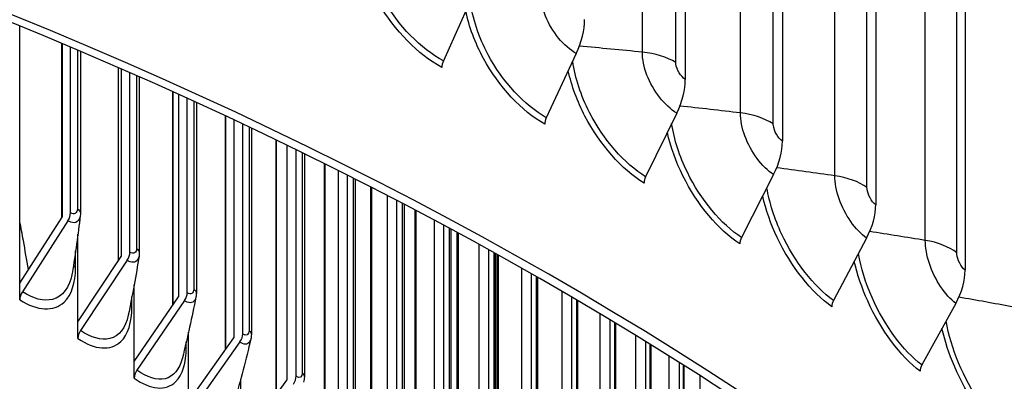
# Model space of a CAD drawing. Units: inches. Extents: x 2 to 86, y 1 to 67.
# Drawn here: x 27.1 to 29.2, y 54.7 to 55.5 of the extents above; entities that cross this region are included whole.
import ezdxf

# ---------------------------------------------------------------- set-up
doc = ezdxf.new("R2010")
doc.units = ezdxf.units.IN
doc.header["$LTSCALE"] = 4
doc.header["$MEASUREMENT"] = 0
doc.layers.add('Visible (ANSI)', color=7, linetype='Continuous')
doc.layers.add('Visible Narrow (ANSI)', color=7, linetype='Continuous')

msp = doc.modelspace()

# ---------------------------------------------------------------- linework, layer by layer
at = {"layer": 'Visible (ANSI)'}
for p, q in [((28.53706, 58.43208), (28.53706, 55.36205)), ((28.75142, 58.29583), (28.75142, 55.2258)), ((28.95746, 58.15537), (28.95746, 55.08534)), ((29.15494, 58.01086), (29.15494, 54.94084)), ((28.0667, 55.54594), (28.00276, 55.40288)), ((27.06749, 54.9122), (27.06749, 55.4798)), ((27.15971, 55.44159), (27.15971, 55.05634)), ((27.16076, 55.44115), (27.16076, 55.05799)), ((27.17942, 55.0676), (27.17942, 55.43329)), ((27.20125, 55.42404), (27.20125, 55.06616)), ((28.29626, 55.41896), (28.22996, 55.27721)), ((27.2845, 55.38824), (27.2845, 54.9606)), ((27.29141, 55.38523), (27.29141, 54.97103)), ((27.31052, 54.98034), (27.31052, 55.37687)), ((27.3314, 55.36769), (27.3314, 54.97896)), ((27.40499, 55.33488), (27.40499, 54.86331)), ((27.41779, 55.3291), (27.41779, 54.882)), ((27.43735, 54.89099), (27.43735, 55.32023)), ((27.45727, 55.31114), (27.45727, 54.8897)), ((27.52108, 55.28168), (27.52108, 54.7645)), ((27.53981, 55.27292), (27.53981, 54.79096)), ((28.51804, 55.28746), (28.44946, 55.14706)), ((27.55979, 54.79963), (27.55979, 55.26353)), ((27.57876, 55.25457), (27.57876, 54.79843)), ((27.63269, 55.2288), (27.63269, 54.66423)), ((27.65737, 55.21688), (27.65737, 54.69798)), ((27.67776, 54.70632), (27.67776, 55.20695)), ((27.69578, 55.19814), (27.69578, 54.70524)), ((27.73973, 55.17645), (27.73973, 54.56252)), ((27.77037, 55.16115), (27.77037, 54.60314)), ((27.79117, 54.61115), (27.79117, 55.15069)), ((27.80825, 55.14205), (27.80825, 54.6102)), ((28.7318, 55.1516), (28.66102, 55.01259)), ((27.84211, 55.12479), (27.84211, 54.45941)), ((27.87874, 55.10593), (27.87874, 54.50651)), ((27.89991, 54.51419), (27.89991, 55.09493)), ((27.91606, 55.08649), (27.91606, 54.51338)), ((27.93975, 55.07404), (27.93975, 54.35497)), ((27.06749, 54.9122), (27.16076, 55.05799)), ((27.98238, 55.05141), (27.98238, 54.40817)), ((27.17367, 55.04989), (27.07325, 54.89292)), ((28.00391, 54.4155), (28.00391, 55.03987)), ((28.01913, 55.03167), (28.01913, 54.41485)), ((27.19585, 54.82677), (27.19585, 55.02053)), ((28.03258, 55.02439), (28.03258, 54.24925)), ((28.93725, 55.01154), (28.86436, 54.87397)), ((28.08121, 54.99781), (28.08121, 54.30819)), ((27.19585, 54.82677), (27.29141, 54.97103)), ((28.10309, 54.31517), (28.10309, 54.98573)), ((28.1174, 54.97778), (28.1174, 54.3147)), ((28.12053, 54.97604), (28.12053, 54.1423)), ((27.30463, 54.96272), (27.20174, 54.8074)), ((28.17516, 54.94534), (28.17516, 54.20666)), ((28.19737, 54.21328), (28.19737, 54.9327)), ((28.21077, 54.92504), (28.21077, 54.213)), ((27.06749, 54.87522), (27.06749, 54.9122)), ((27.32001, 54.73929), (27.32001, 54.90877)), ((27.32001, 54.73929), (27.41779, 54.882)), ((28.26415, 54.8942), (28.26415, 54.10365)), ((28.28667, 54.10991), (28.28667, 54.88103)), ((27.43132, 54.87347), (27.32604, 54.71983)), ((28.29917, 54.87368), (28.29917, 54.10983)), ((29.13417, 54.86744), (29.05926, 54.73135)), ((28.34811, 54.84462), (28.34811, 53.99924)), ((27.19585, 54.78979), (27.19585, 54.82677)), ((28.37093, 54.00513), (28.37093, 54.83091)), ((28.38254, 54.8239), (28.38254, 54.00528)), ((27.43989, 54.64985), (27.43989, 54.80369)), ((27.43989, 54.64985), (27.53981, 54.79095)), ((28.42698, 54.79682), (28.42698, 53.89351)), ((27.55363, 54.78221), (27.44605, 54.63029)), ((28.45008, 53.89904), (28.45008, 54.78259)), ((28.46081, 54.77595), (28.46081, 53.89942)), ((28.5007, 54.75103), (28.5007, 53.78656)), ((27.32001, 54.70231), (27.32001, 54.73929)), ((28.52405, 53.7917), (28.52405, 54.73629)), ((28.53392, 54.73004), (28.53392, 53.79234)), ((28.5692, 54.70748), (28.5692, 53.67845)), ((27.55538, 54.5585), (27.55538, 54.70086)), ((27.55538, 54.5585), (27.65737, 54.69798))]:
    msp.add_line(p, q, dxfattribs=at)
for centre, major_axis, ratio, start_param, end_param in [((21.84434, 51.22167), (-9.0625, 0), 0.5773503, 2.6032041, 6.8215739), ((21.84434, 51.22167), (-9.0375, 0), 0.5773503, 2.6039017, 6.8208763), ((21.84434, 51.26602), (7, 0), 0.5773503, 6.2574806, 9.4504826), ((28.22187, 55.43993), (-0.06547, -0.11432), 0.5750054, 1.7138056, 2.3541761), ((28.01638, 55.39918), (-0.01178, -0.02205), 0.5545471, 4.8387757, 5.4791462), ((28.44109, 55.30995), (-0.06892, -0.11227), 0.5947714, 1.7316253, 2.3719957), ((28.24407, 55.27323), (-0.01242, -0.02169), 0.5750054, 4.8553982, 5.4957687), ((28.65238, 55.17565), (-0.07243, -0.11004), 0.6138212, 1.7507058, 2.3910763), ((28.46407, 55.14279), (-0.01308, -0.02131), 0.5947714, 4.8732179, 5.5135884), ((28.85547, 55.0372), (-0.07599, -0.10761), 0.6321319, 1.7711134, 2.4114839), ((27.16076, 55.05799), (-0.01358, -0.02099), 0.6092411, 1.5792935, 2.3863016), ((28.67609, 55.00803), (-0.01375, -0.02088), 0.6138212, 4.8922985, 5.532669), ((27.29141, 54.97103), (-0.01412, -0.02063), 0.6242127, 1.5953792, 2.4023873), ((29.05011, 54.89477), (-0.07961, -0.10496), 0.6496814, 1.7929161, 2.4332866), ((27.08615, 54.88483), (-0.01358, -0.02099), 0.6092411, 4.7208861, 5.5278943), ((27.41779, 54.882), (-0.01467, -0.02024), 0.6386955, 1.6123526, 2.4193608), ((28.87988, 54.8691), (-0.01442, -0.02042), 0.6321319, 4.9127061, 5.5530766), ((27.21496, 54.79909), (-0.01412, -0.02063), 0.6242127, 4.7369718, 5.54398), ((27.53981, 54.79095), (-0.01523, -0.01983), 0.6526782, 1.6302498, 2.437258), ((29.07521, 54.72617), (-0.01511, -0.01992), 0.6496814, 4.9345088, 5.5748792), ((27.33957, 54.71131), (-0.01467, -0.02024), 0.6386955, 4.7539453, 5.5609534), ((27.65737, 54.69798), (-0.01579, -0.01938), 0.6661498, 1.649107, 2.4561151)]:
    msp.add_ellipse(centre, major_axis=major_axis, ratio=ratio, start_param=start_param, end_param=end_param, dxfattribs=at)
for points, knots in [([(12.71983, 55.36563), (12.72738, 55.91335), (12.88116, 56.45973), (13.47347, 57.51575), (13.9231, 58.02309), (15.07524, 58.93332), (15.7806, 59.33496), (17.37261, 59.98857), (18.25918, 60.24029), (20.12288, 60.56884), (21.09959, 60.64575), (23.04519, 60.61752), (24.01372, 60.51244), (25.84586, 60.13052), (26.7091, 59.85368), (28.24361, 59.15465), (28.91451, 58.73246), (29.99375, 57.78337), (30.4025, 57.25655), (30.85627, 56.27028), (30.9616, 55.82171), (30.96875, 55.37229)], [5.9057635, 5.9057635, 5.9057635, 5.9057635, 6.2109857, 6.2109857, 6.5289068, 6.5289068, 6.8504704, 6.8504704, 7.1722613, 7.1722613, 7.4937381, 7.4937381, 7.8150994, 7.8150994, 8.1366174, 8.1366174, 8.4584488, 8.4584488, 8.7797693, 8.7797693, 9.0302148, 9.0302148, 9.0302148, 9.0302148]), ([(27.0865, 54.9419), (27.08296, 54.96341), (27.07923, 54.98495), (27.07278, 55.02033), (27.07018, 55.03417), (27.06749, 55.04802)], [3.91871661, 3.91871661, 3.91871661, 3.91871661, 4.11108382, 4.11108382, 4.23452182, 4.23452182, 4.23452182, 4.23452182])]:
    msp.add_open_spline(points, degree=3, knots=knots, dxfattribs=at)
for points in [[(27.20094, 55.06087), (27.19606, 55.01993), (27.19012, 54.97746), (27.18307, 54.93367)], [(27.20125, 55.06616), (27.20125, 55.06439), (27.20115, 55.06262), (27.20094, 55.06087)], [(27.33084, 54.97188), (27.32401, 54.92961), (27.31609, 54.88592), (27.30704, 54.84104)], [(27.3314, 54.97896), (27.3314, 54.97658), (27.33122, 54.97421), (27.33084, 54.97188)], [(27.45642, 54.88093), (27.44761, 54.83747), (27.4377, 54.79272), (27.42666, 54.74689)], [(27.45727, 54.8897), (27.45727, 54.88674), (27.457, 54.8838), (27.45642, 54.88093)], [(27.57876, 54.79843), (27.57876, 54.79493), (27.57839, 54.79145), (27.57758, 54.7881)], [(27.57758, 54.7881), (27.56679, 54.74359), (27.55488, 54.6979), (27.54185, 54.65125)], [(27.69578, 54.70524), (27.69578, 54.70123), (27.69531, 54.69725), (27.69424, 54.69345)]]:
    msp.add_open_spline(points, degree=3, dxfattribs=at)
at = {"layer": 'Visible Narrow (ANSI)'}
for p, q in [((28.44215, 55.42225), (28.44215, 58.44329)), ((28.51615, 55.39934), (28.51615, 58.42038)), ((28.65872, 55.28788), (28.65872, 58.30892)), ((28.73129, 55.2635), (28.73129, 58.28454)), ((28.86707, 55.14926), (28.86707, 58.17029)), ((28.93814, 55.12343), (28.93814, 58.14447)), ((29.06698, 55.00654), (29.06698, 58.02757)), ((29.13645, 54.97931), (29.13645, 58.00034)), ((27.15996, 55.44148), (27.15996, 55.05674)), ((27.19472, 55.42681), (27.19472, 55.07603)), ((27.28491, 55.38806), (27.28491, 54.96122)), ((27.32534, 55.37036), (27.32534, 54.98853)), ((27.4056, 55.33461), (27.4056, 54.8642)), ((27.45167, 55.3137), (27.45167, 54.89895)), ((27.52193, 55.28128), (27.52193, 54.7657)), ((27.5736, 55.25701), (27.5736, 54.80736)), ((27.63382, 55.22826), (27.63382, 54.66577)), ((27.69105, 55.20046), (27.69105, 54.71384)), ((27.74117, 55.17573), (27.74117, 54.56443)), ((27.80392, 55.14424), (27.80392, 54.61845)), ((27.8439, 55.12387), (27.8439, 54.46172)), ((27.91212, 55.08855), (27.91212, 54.52128)), ((27.94194, 55.07289), (27.94194, 54.3577)), ((28.01557, 55.03359), (28.01557, 54.42241)), ((28.0352, 55.02297), (28.0352, 54.25242)), ((27.19068, 54.94642), (27.19068, 54.98335)), ((28.11419, 54.97956), (28.11419, 54.3219)), ((28.12361, 54.97432), (28.12361, 54.14593)), ((28.2079, 54.92668), (28.2079, 54.21983)), ((27.31502, 54.85903), (27.31502, 54.88182)), ((28.29663, 54.87517), (28.29663, 54.11629)), ((28.3803, 54.82526), (28.3803, 54.01136)), ((27.43507, 54.76966), (27.43507, 54.78255)), ((28.45886, 54.77716), (28.45886, 53.90512)), ((28.53223, 54.73111), (28.53223, 53.79765))]:
    msp.add_line(p, q, dxfattribs=at)
for centre, major_axis, start_param, end_param in [((21.84434, 55.32282), (-9.1248, 0), 3.150986, 6.2750575), ((21.84434, 51.17743), (6.97655, 0), 0.1024773, 3.0391154), ((21.84434, 51.15048), (6.97655, 0), 0.1533962, 2.9881964), ((21.84434, 51.05753), (7, 0), 0, 3.1415927), ((21.84434, 51.06616), (6.99887, 0), 0.1533962, 2.9881964)]:
    msp.add_ellipse(centre, major_axis=major_axis, ratio=0.5773503, start_param=start_param, end_param=end_param, dxfattribs=at)
for points, knots in [([(28.00276, 55.40288), (27.95298, 55.42947), (27.90304, 55.48069), (27.87012, 55.5396), (27.84703, 55.58093), (27.83244, 55.62563), (27.82874, 55.66603)], [1.5707963, 1.5707963, 1.5707963, 1.5707963, 2.4345276, 2.4345276, 2.4345276, 3.0404862, 3.0404862, 3.0404862, 3.0404862]), ([(27.9994, 55.38859), (27.94729, 55.41642), (27.89496, 55.4696), (27.85994, 55.53104), (27.83961, 55.56671), (27.82524, 55.60487), (27.8182, 55.64113)], [1.5707963, 1.5707963, 1.5707963, 1.5707963, 2.4213672, 2.4213672, 2.4213672, 2.9150934, 2.9150934, 2.9150934, 2.9150934]), ([(28.29626, 55.41896), (28.26901, 55.43457), (28.24206, 55.46727), (28.22827, 55.50179), (28.22136, 55.51911), (28.21765, 55.53668), (28.21765, 55.55221)], [1.5707963, 1.5707963, 1.5707963, 1.5707963, 2.6169439, 2.6169439, 2.6169439, 3.1415927, 3.1415927, 3.1415927, 3.1415927]), ([(28.22996, 55.27721), (28.18181, 55.30478), (28.13346, 55.35698), (28.10157, 55.41654), (28.08063, 55.45566), (28.06691, 55.49758), (28.0623, 55.53599)], [1.5707963, 1.5707963, 1.5707963, 1.5707963, 2.4345276, 2.4345276, 2.4345276, 3.0018113, 3.0018113, 3.0018113, 3.0018113]), ([(28.22647, 55.26298), (28.17607, 55.29184), (28.1254, 55.34605), (28.09148, 55.40819), (28.07285, 55.44233), (28.05937, 55.4786), (28.0522, 55.51324)], [1.5707963, 1.5707963, 1.5707963, 1.5707963, 2.4213672, 2.4213672, 2.4213672, 2.8886934, 2.8886934, 2.8886934, 2.8886934]), ([(28.51804, 55.28746), (28.49175, 55.30361), (28.46573, 55.33684), (28.45242, 55.37163), (28.44574, 55.38908), (28.44215, 55.40673), (28.44215, 55.42225)], [1.5707963, 1.5707963, 1.5707963, 1.5707963, 2.6169439, 2.6169439, 2.6169439, 3.1415927, 3.1415927, 3.1415927, 3.1415927]), ([(28.44946, 55.14706), (28.403, 55.17558), (28.3563, 55.22873), (28.32549, 55.28892), (28.30648, 55.32606), (28.29362, 55.36554), (28.28844, 55.40211)], [1.5707963, 1.5707963, 1.5707963, 1.5707963, 2.4345276, 2.4345276, 2.4345276, 2.9674639, 2.9674639, 2.9674639, 2.9674639]), ([(28.53706, 55.36205), (28.52702, 55.36822), (28.51761, 55.38364), (28.51632, 55.39611), (28.51621, 55.39722), (28.51615, 55.3983), (28.51615, 55.39934)], [1.5707963, 1.5707963, 1.5707963, 1.5707963, 3.0137053, 3.0137053, 3.0137053, 3.1415927, 3.1415927, 3.1415927, 3.1415927]), ([(28.44586, 55.1329), (28.39722, 55.16276), (28.34828, 55.21797), (28.3155, 55.28077), (28.29844, 55.31347), (28.28584, 55.34798), (28.27867, 55.38111)], [1.5707963, 1.5707963, 1.5707963, 1.5707963, 2.4213672, 2.4213672, 2.4213672, 2.8641875, 2.8641875, 2.8641875, 2.8641875]), ([(28.7318, 55.1516), (28.70648, 55.16826), (28.68143, 55.202), (28.6686, 55.23706), (28.66217, 55.25464), (28.65872, 55.27236), (28.65872, 55.28788)], [1.5707963, 1.5707963, 1.5707963, 1.5707963, 2.6169439, 2.6169439, 2.6169439, 3.1415927, 3.1415927, 3.1415927, 3.1415927]), ([(28.66102, 55.01259), (28.6163, 55.04203), (28.5713, 55.0961), (28.5416, 55.15689), (28.52435, 55.19221), (28.51235, 55.22951), (28.50683, 55.26435)], [1.5707963, 1.5707963, 1.5707963, 1.5707963, 2.4345276, 2.4345276, 2.4345276, 2.9363178, 2.9363178, 2.9363178, 2.9363178]), ([(28.75142, 55.2258), (28.74176, 55.23216), (28.73269, 55.24778), (28.73146, 55.26027), (28.73135, 55.26138), (28.73129, 55.26246), (28.73129, 55.2635)], [1.5707963, 1.5707963, 1.5707963, 1.5707963, 3.0137053, 3.0137053, 3.0137053, 3.1415927, 3.1415927, 3.1415927, 3.1415927]), ([(28.65729, 54.99851), (28.61048, 55.02932), (28.56333, 55.08549), (28.53173, 55.14894), (28.51613, 55.18026), (28.5044, 55.21314), (28.49734, 55.24482)], [1.5707963, 1.5707963, 1.5707963, 1.5707963, 2.4213672, 2.4213672, 2.4213672, 2.8412167, 2.8412167, 2.8412167, 2.8412167]), ([(28.93725, 55.01154), (28.91296, 55.02869), (28.8889, 55.06293), (28.87657, 55.09824), (28.87039, 55.11595), (28.86707, 55.13373), (28.86707, 55.14926)], [1.5707963, 1.5707963, 1.5707963, 1.5707963, 2.6169439, 2.6169439, 2.6169439, 3.1415927, 3.1415927, 3.1415927, 3.1415927]), ([(28.86436, 54.87397), (28.82144, 54.90428), (28.7782, 54.95923), (28.74965, 55.02061), (28.73401, 55.05424), (28.72286, 55.08952), (28.71719, 55.12274)], [1.5707963, 1.5707963, 1.5707963, 1.5707963, 2.4345276, 2.4345276, 2.4345276, 2.9076359, 2.9076359, 2.9076359, 2.9076359]), ([(28.95746, 55.08534), (28.94819, 55.09189), (28.93949, 55.10768), (28.9383, 55.1202), (28.93819, 55.12131), (28.93814, 55.12239), (28.93814, 55.12343)], [1.5707963, 1.5707963, 1.5707963, 1.5707963, 3.0137053, 3.0137053, 3.0137053, 3.1415927, 3.1415927, 3.1415927, 3.1415927]), ([(28.86053, 54.85996), (28.8156, 54.89169), (28.77028, 54.94879), (28.7399, 55.01286), (28.72568, 55.04285), (28.7148, 55.07417), (28.70792, 55.10447)], [1.5707963, 1.5707963, 1.5707963, 1.5707963, 2.4213672, 2.4213672, 2.4213672, 2.8195091, 2.8195091, 2.8195091, 2.8195091]), ([(27.20092, 55.0609), (27.19933, 55.04887), (27.19082, 55.04275), (27.18006, 55.04665), (27.17797, 55.04741), (27.17582, 55.0485), (27.17367, 55.04989)], [1.7036162, 1.7036162, 1.7036162, 1.7036162, 2.9077723, 2.9077723, 2.9077723, 3.1415927, 3.1415927, 3.1415927, 3.1415927]), ([(29.13417, 54.86744), (29.11092, 54.88507), (29.08788, 54.91978), (29.07607, 54.95533), (29.07015, 54.97316), (29.06698, 54.99101), (29.06698, 55.00654)], [1.5707963, 1.5707963, 1.5707963, 1.5707963, 2.6169439, 2.6169439, 2.6169439, 3.1415927, 3.1415927, 3.1415927, 3.1415927]), ([(27.3308, 54.97194), (27.32884, 54.96084), (27.32084, 54.95546), (27.31082, 54.95938), (27.3088, 54.96017), (27.30671, 54.9613), (27.30463, 54.96272)], [1.7501635, 1.7501635, 1.7501635, 1.7501635, 2.9077723, 2.9077723, 2.9077723, 3.1415927, 3.1415927, 3.1415927, 3.1415927]), ([(29.05926, 54.73135), (29.01818, 54.76251), (28.97676, 54.81831), (28.94939, 54.88025), (28.93524, 54.91226), (28.92492, 54.94567), (28.91923, 54.97734)], [1.5707963, 1.5707963, 1.5707963, 1.5707963, 2.4345276, 2.4345276, 2.4345276, 2.8809041, 2.8809041, 2.8809041, 2.8809041]), ([(29.15494, 54.94084), (29.14606, 54.94757), (29.13773, 54.96353), (29.1366, 54.97607), (29.1365, 54.97718), (29.13645, 54.97826), (29.13645, 54.97931)], [1.5707963, 1.5707963, 1.5707963, 1.5707963, 3.0137053, 3.0137053, 3.0137053, 3.1415927, 3.1415927, 3.1415927, 3.1415927]), ([(27.06749, 54.87522), (27.1056, 54.85056), (27.14265, 54.84854), (27.16536, 54.87013), (27.18168, 54.88565), (27.19068, 54.9129), (27.19068, 54.94642)], [1.5707963, 1.5707963, 1.5707963, 1.5707963, 2.484751, 2.484751, 2.484751, 3.1415927, 3.1415927, 3.1415927, 3.1415927]), ([(29.05532, 54.71742), (29.01232, 54.75004), (28.9689, 54.80802), (28.93977, 54.87269), (28.92685, 54.90139), (28.9168, 54.93123), (28.91016, 54.96018)], [1.5707963, 1.5707963, 1.5707963, 1.5707963, 2.4213672, 2.4213672, 2.4213672, 2.7988523, 2.7988523, 2.7988523, 2.7988523]), ([(27.183, 54.93377), (27.17786, 54.90301), (27.16233, 54.88173), (27.13969, 54.87615), (27.12075, 54.87147), (27.09714, 54.87746), (27.07325, 54.89292)], [1.7511013, 1.7511013, 1.7511013, 1.7511013, 2.5080806, 2.5080806, 2.5080806, 3.1415927, 3.1415927, 3.1415927, 3.1415927]), ([(27.45636, 54.88102), (27.45411, 54.87082), (27.44661, 54.86611), (27.4373, 54.87003), (27.43534, 54.87086), (27.43333, 54.87201), (27.43132, 54.87347)], [1.7947011, 1.7947011, 1.7947011, 1.7947011, 2.9077723, 2.9077723, 2.9077723, 3.1415927, 3.1415927, 3.1415927, 3.1415927]), ([(27.19585, 54.78979), (27.23275, 54.76452), (27.26859, 54.76191), (27.29054, 54.78314), (27.30632, 54.79841), (27.31502, 54.82551), (27.31502, 54.85903)], [1.5707963, 1.5707963, 1.5707963, 1.5707963, 2.484751, 2.484751, 2.484751, 3.1415927, 3.1415927, 3.1415927, 3.1415927]), ([(27.30695, 54.84118), (27.30117, 54.8134), (27.28666, 54.79448), (27.26605, 54.78957), (27.24772, 54.78519), (27.22488, 54.79156), (27.20174, 54.8074)], [1.7956808, 1.7956808, 1.7956808, 1.7956808, 2.5080806, 2.5080806, 2.5080806, 3.1415927, 3.1415927, 3.1415927, 3.1415927]), ([(29.24142, 54.57107), (29.20041, 54.60453), (29.15894, 54.66336), (29.1311, 54.7286), (29.11939, 54.75604), (29.11015, 54.78444), (29.10382, 54.81209)], [1.5707963, 1.5707963, 1.5707963, 1.5707963, 2.4213672, 2.4213672, 2.4213672, 2.7790759, 2.7790759, 2.7790759, 2.7790759]), ([(29.24546, 54.58492), (29.20628, 54.61688), (29.16672, 54.67349), (29.14056, 54.73597), (29.12781, 54.76644), (29.1183, 54.79809), (29.1127, 54.82826)], [1.5707963, 1.5707963, 1.5707963, 1.5707963, 2.4345276, 2.4345276, 2.4345276, 2.8557456, 2.8557456, 2.8557456, 2.8557456]), ([(27.32001, 54.70231), (27.35567, 54.67647), (27.39027, 54.67328), (27.41146, 54.69417), (27.42669, 54.70918), (27.43507, 54.73614), (27.43507, 54.76966)], [1.5707963, 1.5707963, 1.5707963, 1.5707963, 2.484751, 2.484751, 2.484751, 3.1415927, 3.1415927, 3.1415927, 3.1415927]), ([(27.57751, 54.78822), (27.57505, 54.77886), (27.56803, 54.77476), (27.5594, 54.77868), (27.55751, 54.77953), (27.55557, 54.78072), (27.55363, 54.78221)], [1.8373927, 1.8373927, 1.8373927, 1.8373927, 2.9077723, 2.9077723, 2.9077723, 3.1415927, 3.1415927, 3.1415927, 3.1415927]), ([(27.42654, 54.74706), (27.42036, 54.72207), (27.40687, 54.70529), (27.38816, 54.70098), (27.37047, 54.69689), (27.3484, 54.70362), (27.32604, 54.71983)], [1.8383509, 1.8383509, 1.8383509, 1.8383509, 2.5080806, 2.5080806, 2.5080806, 3.1415927, 3.1415927, 3.1415927, 3.1415927])]:
    msp.add_open_spline(points, degree=3, knots=knots, dxfattribs=at)
for points in [[(28.44215, 55.42225), (28.39574, 55.42684), (28.34939, 55.4312), (28.30312, 55.43531)], [(28.51615, 55.39934), (28.49652, 55.41131), (28.47009, 55.41949), (28.44215, 55.42225)], [(28.65872, 55.28788), (28.61408, 55.29322), (28.56949, 55.29834), (28.52497, 55.30323)], [(28.73129, 55.2635), (28.71239, 55.27586), (28.68647, 55.28456), (28.65872, 55.28788)], [(28.86707, 55.14926), (28.82425, 55.15528), (28.78147, 55.16109), (28.73873, 55.1667)], [(28.93814, 55.12343), (28.91999, 55.13616), (28.89462, 55.14538), (28.86707, 55.14926)], [(27.19472, 55.07603), (27.19472, 55.06642), (27.18745, 55.0624), (27.17942, 55.0676)], [(27.19472, 55.07603), (27.19888, 55.07333), (27.20123, 55.06974), (27.20125, 55.06616)], [(29.06698, 55.00654), (29.026, 55.01318), (28.98505, 55.01962), (28.94412, 55.02587)], [(27.32534, 54.98853), (27.32534, 54.97891), (27.3183, 54.97501), (27.31052, 54.98034)], [(27.32534, 54.98853), (27.32921, 54.98586), (27.33137, 54.9824), (27.33139, 54.97896)], [(29.13645, 54.97931), (29.11908, 54.99239), (29.09427, 55.00211), (29.06698, 55.00654)], [(27.18591, 54.95145), (27.18691, 54.94962), (27.18852, 54.94789), (27.19068, 54.94642)], [(27.45167, 54.89895), (27.45167, 54.88933), (27.44486, 54.88554), (27.43735, 54.89099)], [(27.45167, 54.89895), (27.45525, 54.89633), (27.45724, 54.893), (27.45726, 54.8897)], [(29.25818, 54.8599), (29.21908, 54.86709), (29.17999, 54.8741), (29.14091, 54.88093)], [(27.31136, 54.86268), (27.31226, 54.86137), (27.31349, 54.86013), (27.31502, 54.85903)], [(27.5736, 54.80736), (27.5736, 54.79774), (27.56704, 54.79406), (27.55979, 54.79963)], [(27.5736, 54.80736), (27.57692, 54.80479), (27.57873, 54.8016), (27.57875, 54.79843)], [(27.43262, 54.77197), (27.43331, 54.77116), (27.43413, 54.77038), (27.43507, 54.76966)], [(27.69105, 54.71384), (27.69105, 54.70422), (27.68474, 54.70065), (27.67776, 54.70632)], [(27.69105, 54.71384), (27.6941, 54.71133), (27.69575, 54.70828), (27.69577, 54.70524)]]:
    msp.add_open_spline(points, degree=3, dxfattribs=at)

doc.saveas('drawing.dxf')
